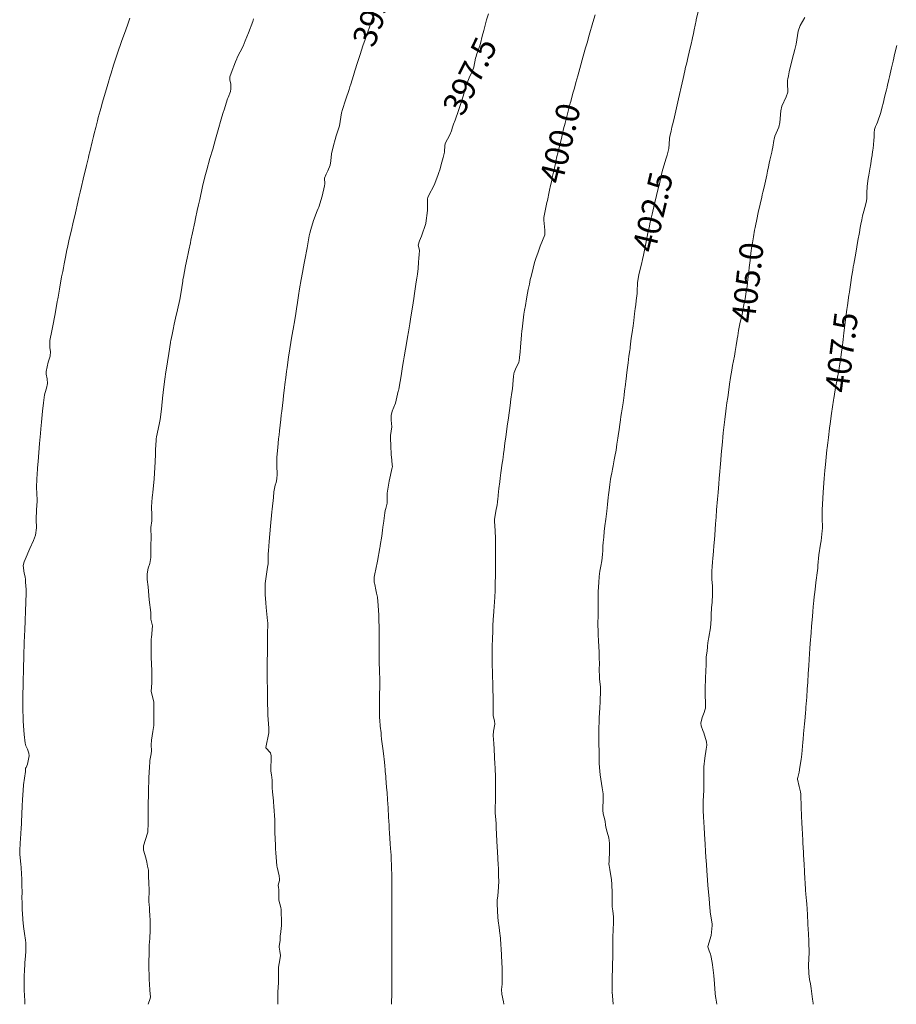
# Model space of a CAD drawing. Units: metres. Extents: x 802966 to 806631, y 8125921 to 8129490.
# Drawn here: x 805334 to 805408, y 8127050 to 8127133 of the extents above; entities that cross this region are included whole.
import ezdxf
from ezdxf.enums import TextEntityAlignment as Align

# ---------------------------------------------------------------- set-up
doc = ezdxf.new("R2010")
doc.units = ezdxf.units.M
doc.header["$LTSCALE"] = 25
doc.layers.add('Curva Indice', color=36, linetype='Continuous')
doc.styles.add('Style-ITALICS', font='ITALICS.shx')

msp = doc.modelspace()

# ---------------------------------------------------------------- linework, layer by layer
at = {"layer": 'Curva Indice', "color": 36, "linetype": 'Continuous', "lineweight": 13}
for points in [[(805383.9905, 8127050, 402.5), (805383.9868, 8127050.0349, 402.5), (805383.8803, 8127051.016, 402.5), (805383.88, 8127051.025, 402.5), (805383.8802, 8127051.0332, 402.5), (805383.8811, 8127051.0782, 402.5), (805383.8936, 8127051.7579, 402.5), (805383.8953, 8127051.8783, 402.5), (805383.9071, 8127052.4567, 402.5), (805383.9204, 8127052.8332, 402.5), (805383.9363, 8127053.255, 402.5), (805383.9557, 8127054.1389, 402.5), (805383.957, 8127054.1796, 402.5), (805383.9575, 8127054.2237, 402.5), (805383.9422, 8127055.5245, 402.5), (805383.9467, 8127055.7631, 402.5), (805383.9714, 8127056.2331, 402.5), (805384.0098, 8127057.0205, 402.5), (805383.9985, 8127057.3936, 402.5), (805383.9401, 8127057.9034, 402.5), (805383.8973, 8127058.2428, 402.5), (805383.8863, 8127058.5782, 402.5), (805383.8962, 8127058.8635, 402.5), (805383.8995, 8127059.4198, 402.5), (805383.8719, 8127060.1616, 402.5), (805383.8311, 8127060.5318, 402.5), (805383.6878, 8127061.4054, 402.5), (805383.6275, 8127061.7584, 402.5), (805383.6186, 8127061.893, 402.5), (805383.6287, 8127062.0982, 402.5), (805383.681, 8127063.0068, 402.5), (805383.6719, 8127063.6489, 402.5), (805383.602, 8127064.0973, 402.5), (805383.4715, 8127064.573, 402.5), (805383.3873, 8127064.8967, 402.5), (805383.3436, 8127065.1613, 402.5), (805383.2923, 8127065.5002, 402.5), (805383.1916, 8127065.9348, 402.5), (805383.1459, 8127066.1195, 402.5), (805383.1233, 8127066.2197, 402.5), (805383.111, 8127066.3399, 402.5), (805383.1209, 8127067.5564, 402.5), (805383.1254, 8127067.6875, 402.5), (805383.1227, 8127067.8196, 402.5), (805383.0542, 8127068.3339, 402.5), (805382.8647, 8127069.4346, 402.5), (805382.8389, 8127069.746, 402.5), (805382.7965, 8127070.3912, 402.5), (805382.7904, 8127070.4904, 402.5), (805382.7895, 8127070.5617, 402.5), (805382.7797, 8127071.244, 402.5), (805382.7698, 8127072.2297, 402.5), (805382.7697, 8127072.3262, 402.5), (805382.7706, 8127072.6323, 402.5), (805382.7791, 8127073.2958, 402.5), (805382.7944, 8127074.0399, 402.5), (805382.798, 8127074.1522, 402.5), (805382.8026, 8127074.2516, 402.5), (805382.8491, 8127075.0843, 402.5), (805382.8845, 8127075.6194, 402.5), (805382.9178, 8127076.5943, 402.5), (805382.9002, 8127076.8339, 402.5), (805382.8279, 8127077.557, 402.5), (805382.8187, 8127077.6401, 402.5), (805382.8129, 8127077.7096, 402.5), (805382.7998, 8127078.3389, 402.5), (805382.8202, 8127078.8592, 402.5), (805382.8236, 8127078.9025, 402.5), (805382.8163, 8127079.0177, 402.5), (805382.8065, 8127079.1239, 402.5), (805382.7874, 8127079.7554, 402.5), (805382.7623, 8127080.3378, 402.5), (805382.7388, 8127080.6997, 402.5), (805382.6992, 8127081.3428, 402.5), (805382.6901, 8127082.3708, 402.5), (805382.7009, 8127082.7673, 402.5), (805382.7038, 8127083.0169, 402.5), (805382.7026, 8127083.6001, 402.5), (805382.7065, 8127083.8852, 402.5), (805382.7182, 8127084.6618, 402.5), (805382.7219, 8127084.9537, 402.5), (805382.7529, 8127085.7007, 402.5), (805382.7974, 8127086.2094, 402.5), (805382.8552, 8127086.661, 402.5), (805382.9291, 8127087.081, 402.5), (805383.0122, 8127087.5559, 402.5), (805383.0875, 8127088.0779, 402.5), (805383.1165, 8127088.4093, 402.5), (805383.1119, 8127088.5854, 402.5), (805383.1115, 8127088.7828, 402.5), (805383.1431, 8127089.0835, 402.5), (805383.1855, 8127089.549, 402.5), (805383.2277, 8127090.018, 402.5), (805383.2798, 8127090.5089, 402.5), (805383.3474, 8127091.0661, 402.5), (805383.4316, 8127091.7494, 402.5), (805383.4976, 8127092.3042, 402.5), (805383.5642, 8127092.8964, 402.5), (805383.5898, 8127093.1279, 402.5), (805383.636, 8127093.5235, 402.5), (805383.6964, 8127093.9994, 402.5), (805383.7647, 8127094.4535, 402.5), (805383.8429, 8127094.8851, 402.5), (805383.8555, 8127094.9545, 402.5), (805383.9182, 8127095.297, 402.5), (805383.9744, 8127095.583, 402.5), (805384.0771, 8127096.0959, 402.5), (805384.1292, 8127096.3765, 402.5), (805384.2206, 8127096.9142, 402.5), (805384.2996, 8127097.4052, 402.5), (805384.3807, 8127097.9208, 402.5), (805384.4101, 8127098.1339, 402.5), (805384.4765, 8127098.6572, 402.5), (805384.5362, 8127099.0782, 402.5), (805384.5948, 8127099.4737, 402.5), (805384.637, 8127099.7484, 402.5), (805384.6899, 8127100.0581, 402.5), (805384.72, 8127100.2426, 402.5), (805384.7693, 8127100.5773, 402.5), (805384.8204, 8127100.9292, 402.5), (805384.8502, 8127101.1389, 402.5), (805384.8754, 8127101.3198, 402.5), (805384.9106, 8127101.5823, 402.5), (805384.951, 8127101.9029, 402.5), (805385.0204, 8127102.4755, 402.5), (805385.0557, 8127102.7551, 402.5), (805385.0786, 8127102.9467, 402.5), (805385.1405, 8127103.4763, 402.5), (805385.1962, 8127103.9201, 402.5), (805385.2458, 8127104.2972, 402.5), (805385.3196, 8127104.8568, 402.5), (805385.3833, 8127105.3444, 402.5), (805385.4056, 8127105.5129, 402.5), (805385.4221, 8127105.6418, 402.5), (805385.5163, 8127106.3823, 402.5), (805385.5829, 8127106.8833, 402.5), (805385.662, 8127107.4503, 402.5), (805385.7235, 8127107.9009, 402.5), (805385.7954, 8127108.4496, 402.5), (805385.8509, 8127108.8961, 402.5), (805385.8911, 8127109.2205, 402.5), (805385.9387, 8127109.5946, 402.5), (805386.0135, 8127110.1814, 402.5), (805386.0192, 8127110.2836, 402.5), (805386.0186, 8127110.3561, 402.5), (805386.0505, 8127111.0722, 402.5), (805386.1581, 8127111.7776, 402.5), (805386.3814, 8127112.6659, 402.5), (805386.4685, 8127113.0416, 402.5), (805386.5431, 8127113.4183, 402.5), (805386.6001, 8127113.7036, 402.5), (805386.7627, 8127114.5354, 402.5), (805386.9249, 8127115.3207, 402.5), (805387.0157, 8127115.7375, 402.5), (805387.1228, 8127116.2126, 402.5), (805387.2263, 8127116.6596, 402.5), (805387.2781, 8127116.8814, 402.5), (805387.4872, 8127117.7634, 402.5), (805387.655, 8127118.467, 402.5), (805387.8277, 8127119.1831, 402.5), (805387.8618, 8127119.3252, 402.5), (805387.9246, 8127119.5858, 402.5), (805388.0486, 8127120.1287, 402.5), (805388.1352, 8127120.4942, 402.5), (805388.4477, 8127121.5586, 402.5), (805388.5523, 8127121.8938, 402.5), (805388.6846, 8127122.4437, 402.5), (805388.7281, 8127122.8292, 402.5), (805388.747, 8127123.2839, 402.5), (805388.7748, 8127123.4934, 402.5), (805388.877, 8127123.9214, 402.5), (805388.9524, 8127124.2446, 402.5), (805389.0476, 8127124.6494, 402.5), (805389.1591, 8127125.1278, 402.5), (805389.3883, 8127126.1546, 402.5), (805389.5036, 8127126.6639, 402.5), (805389.8115, 8127128.0117, 402.5), (805389.8924, 8127128.3671, 402.5), (805390.0461, 8127129.0376, 402.5), (805390.1175, 8127129.3441, 402.5), (805390.1763, 8127129.5884, 402.5), (805390.3356, 8127130.2492, 402.5), (805390.5092, 8127130.9835, 402.5), (805390.5745, 8127131.2697, 402.5), (805390.6679, 8127131.6889, 402.5), (805390.6952, 8127131.8066, 402.5), (805390.7792, 8127132.1843, 402.5), (805390.8414, 8127132.4994, 402.5), (805390.9943, 8127133.288, 402.5), (805391.0026, 8127133.3199, 402.5), (805391.0076, 8127133.3385, 402.5), (805391.2983, 8127134.4888, 402.5)], [(805334.173, 8127050, 390), (805334.1511, 8127050.1988, 390), (805334.1198, 8127050.8184, 390), (805334.1095, 8127051.1163, 390), (805334.1075, 8127051.3199, 390), (805334.1092, 8127052.0526, 390), (805334.1091, 8127052.4522, 390), (805334.1195, 8127052.8268, 390), (805334.1642, 8127053.4134, 390), (805334.1725, 8127053.4988, 390), (805334.1724, 8127053.504, 390), (805334.2066, 8127054.0947, 390), (805334.2308, 8127054.4745, 390), (805334.2345, 8127055.2181, 390), (805334.2126, 8127055.4273, 390), (805334.1212, 8127055.9849, 390), (805334.0472, 8127056.5881, 390), (805333.9984, 8127057.1696, 390), (805333.9547, 8127057.7139, 390), (805333.9383, 8127057.9763, 390), (805333.9265, 8127058.3722, 390), (805333.9225, 8127058.632, 390), (805333.9198, 8127059.0221, 390), (805333.9206, 8127059.4912, 390), (805333.9212, 8127059.6735, 390), (805333.9185, 8127059.8991, 390), (805333.8997, 8127060.6155, 390), (805333.8848, 8127061.0147, 390), (805333.8561, 8127061.5858, 390), (805333.8316, 8127061.8606, 390), (805333.7302, 8127062.694, 390), (805333.7243, 8127063.016, 390), (805333.77, 8127063.6499, 390), (805333.82, 8127064.4302, 390), (805333.8329, 8127064.6182, 390), (805333.8418, 8127064.7539, 390), (805333.8808, 8127065.4391, 390), (805333.9446, 8127066.765, 390), (805333.9704, 8127067.3464, 390), (805334.0058, 8127068.0953, 390), (805334.0539, 8127068.585, 390), (805334.2036, 8127069.6976, 390), (805334.2304, 8127069.9779, 390), (805334.2624, 8127070.0512, 390), (805334.3925, 8127070.3369, 390), (805334.5157, 8127071.0245, 390), (805334.4986, 8127071.2481, 390), (805334.3746, 8127071.6078, 390), (805334.2443, 8127071.8943, 390), (805334.1986, 8127072.0989, 390), (805334.1086, 8127072.8305, 390), (805334.07, 8127073.2112, 390), (805334.0275, 8127073.9639, 390), (805334.0057, 8127074.461, 390), (805333.9971, 8127074.7427, 390), (805333.989, 8127075.4424, 390), (805333.9958, 8127076.1453, 390), (805334.0206, 8127077.0717, 390), (805334.0283, 8127077.4099, 390), (805334.042, 8127078.2697, 390), (805334.0438, 8127078.3536, 390), (805334.0509, 8127078.6106, 390), (805334.0738, 8127079.3072, 390), (805334.079, 8127079.4709, 390), (805334.1163, 8127080.664, 390), (805334.1322, 8127081.1723, 390), (805334.1507, 8127081.7261, 390), (805334.1773, 8127082.4219, 390), (805334.2156, 8127083.3249, 390), (805334.2368, 8127083.9741, 390), (805334.2752, 8127084.8718, 390), (805334.2695, 8127085.106, 390), (805334.2081, 8127085.7249, 390), (805334.2072, 8127085.956, 390), (805334.1998, 8127086.1781, 390), (805334.1023, 8127086.4886, 390), (805334.0149, 8127087.1564, 390), (805334.0995, 8127087.4692, 390), (805334.1806, 8127087.6529, 390), (805334.5975, 8127088.5881, 390), (805334.8914, 8127089.261, 390), (805335.0673, 8127089.7271, 390), (805335.1547, 8127090.3384, 390), (805335.1281, 8127091.0387, 390), (805335.1473, 8127091.8593, 390), (805335.1821, 8127092.2131, 390), (805335.1949, 8127092.5862, 390), (805335.1654, 8127093.3184, 390), (805335.1563, 8127093.6756, 390), (805335.1801, 8127094.569, 390), (805335.1922, 8127094.7916, 390), (805335.2359, 8127095.4233, 390), (805335.2796, 8127095.9553, 390), (805335.3449, 8127096.7169, 390), (805335.4082, 8127097.4691, 390), (805335.4805, 8127098.3118, 390), (805335.5162, 8127098.7183, 390), (805335.568, 8127099.294, 390), (805335.6614, 8127100.2215, 390), (805335.7442, 8127100.9173, 390), (805335.8333, 8127101.6012, 390), (805335.8772, 8127101.8047, 390), (805335.9942, 8127102.167, 390), (805336.0709, 8127102.5436, 390), (805336.0487, 8127102.9491, 390), (805335.9707, 8127103.3539, 390), (805335.9687, 8127103.5747, 390), (805336.1412, 8127104.3474, 390), (805336.2946, 8127104.8695, 390), (805336.3212, 8127105.2615, 390), (805336.2715, 8127105.5673, 390), (805336.2792, 8127106.1851, 390), (805336.4496, 8127107.0167, 390), (805336.5098, 8127107.2869, 390), (805336.7161, 8127108.4431, 390), (805336.9021, 8127109.4842, 390), (805336.9426, 8127109.7084, 390), (805336.9706, 8127109.8644, 390), (805337.0922, 8127110.5428, 390), (805337.2788, 8127111.577, 390), (805337.3661, 8127112.0455, 390), (805337.4226, 8127112.3381, 390), (805337.4907, 8127112.6827, 390), (805337.6056, 8127113.2512, 390), (805337.7306, 8127113.8606, 390), (805337.7762, 8127114.0785, 390), (805337.8977, 8127114.6396, 390), (805338.1306, 8127115.6717, 390), (805338.222, 8127116.0645, 390), (805338.443, 8127117.0098, 390), (805338.5024, 8127117.2698, 390), (805338.5878, 8127117.6426, 390), (805338.737, 8127118.2914, 390), (805338.8466, 8127118.7601, 390), (805338.9547, 8127119.2205, 390), (805339.1041, 8127119.8565, 390), (805339.3742, 8127120.9987, 390), (805339.5427, 8127121.6954, 390), (805339.5867, 8127121.8731, 390), (805339.6616, 8127122.176, 390), (805339.8646, 8127123.0168, 390), (805339.9726, 8127123.4529, 390), (805340.0399, 8127123.7206, 390), (805340.1678, 8127124.2353, 390), (805340.3125, 8127124.8035, 390), (805340.3834, 8127125.0689, 390), (805340.5378, 8127125.634, 390), (805340.645, 8127126.0284, 390), (805340.7141, 8127126.2732, 390), (805340.9888, 8127127.2206, 390), (805341.2646, 8127128.1721, 390), (805341.3349, 8127128.4139, 390), (805341.46, 8127128.8334, 390), (805341.6647, 8127129.4945, 390), (805341.8035, 8127129.9196, 390), (805342.0097, 8127130.5178, 390), (805342.3573, 8127131.5077, 390), (805342.7007, 8127132.4949, 390), (805342.8704, 8127132.9719, 390), (805343.064, 8127133.4768, 390)], [(805344.6161, 8127050, 392.5), (805344.7706, 8127050.479, 392.5), (805344.7872, 8127050.6333, 392.5), (805344.7508, 8127051.162, 392.5), (805344.7179, 8127051.7354, 392.5), (805344.7003, 8127052.0859, 392.5), (805344.6818, 8127052.491, 392.5), (805344.6646, 8127052.9948, 392.5), (805344.6613, 8127053.354, 392.5), (805344.6646, 8127053.5985, 392.5), (805344.6779, 8127054.2936, 392.5), (805344.6834, 8127054.4979, 392.5), (805344.6897, 8127054.6665, 392.5), (805344.6938, 8127054.8125, 392.5), (805344.7017, 8127055.0956, 392.5), (805344.7078, 8127055.2061, 392.5), (805344.7398, 8127055.6561, 392.5), (805344.776, 8127056.2058, 392.5), (805344.7793, 8127056.3116, 392.5), (805344.7754, 8127056.6344, 392.5), (805344.7672, 8127056.8897, 392.5), (805344.7603, 8127057.0811, 392.5), (805344.7412, 8127057.5371, 392.5), (805344.726, 8127057.9271, 392.5), (805344.7053, 8127058.2153, 392.5), (805344.6817, 8127058.4015, 392.5), (805344.6586, 8127058.7327, 392.5), (805344.6752, 8127059.7042, 392.5), (805344.6763, 8127059.9214, 392.5), (805344.6734, 8127060.0273, 392.5), (805344.6637, 8127060.2849, 392.5), (805344.6414, 8127060.8202, 392.5), (805344.6454, 8127061.1, 392.5), (805344.641, 8127061.3422, 392.5), (805344.609, 8127061.4619, 392.5), (805344.5445, 8127061.693, 392.5), (805344.4864, 8127062.0219, 392.5), (805344.4029, 8127062.3963, 392.5), (805344.2071, 8127063.062, 392.5), (805344.1955, 8127063.4057, 392.5), (805344.5531, 8127064.4802, 392.5), (805344.5843, 8127064.5701, 392.5), (805344.5855, 8127064.5769, 392.5), (805344.5869, 8127064.6299, 392.5), (805344.5898, 8127065.3201, 392.5), (805344.5918, 8127065.5683, 392.5), (805344.5974, 8127066.0014, 392.5), (805344.6071, 8127066.7003, 392.5), (805344.6139, 8127067.108, 392.5), (805344.6221, 8127067.5939, 392.5), (805344.641, 8127068.4739, 392.5), (805344.647, 8127068.7037, 392.5), (805344.6599, 8127069.062, 392.5), (805344.6887, 8127069.762, 392.5), (805344.7025, 8127069.9703, 392.5), (805344.7574, 8127070.6512, 392.5), (805344.778, 8127070.7845, 392.5), (805344.8641, 8127071.2095, 392.5), (805344.8806, 8127071.4642, 392.5), (805344.8552, 8127071.9781, 392.5), (805344.8735, 8127072.3723, 392.5), (805345.0044, 8127073.0872, 392.5), (805345.0941, 8127073.6096, 392.5), (805345.0938, 8127073.8748, 392.5), (805345.0703, 8127074.6398, 392.5), (805345.0941, 8127075.097, 392.5), (805345.0733, 8127075.5903, 392.5), (805344.9293, 8127076.1729, 392.5), (805344.8553, 8127076.4846, 392.5), (805344.8729, 8127076.838, 392.5), (805344.9177, 8127077.2013, 392.5), (805344.9191, 8127077.8784, 392.5), (805344.9115, 8127078.2186, 392.5), (805344.8809, 8127078.8259, 392.5), (805344.8516, 8127079.365, 392.5), (805344.8483, 8127080.7866, 392.5), (805344.8507, 8127080.8799, 392.5), (805344.8595, 8127080.9448, 392.5), (805344.8817, 8127081.0562, 392.5), (805344.9595, 8127082.0351, 392.5), (805344.8982, 8127082.3653, 392.5), (805344.8414, 8127082.6093, 392.5), (805344.8218, 8127083.0635, 392.5), (805344.8238, 8127083.1159, 392.5), (805344.8202, 8127083.1803, 392.5), (805344.692, 8127084.2289, 392.5), (805344.6338, 8127084.974, 392.5), (805344.5925, 8127085.3453, 392.5), (805344.5063, 8127085.9752, 392.5), (805344.5107, 8127086.4365, 392.5), (805344.6175, 8127086.9253, 392.5), (805344.7407, 8127087.3206, 392.5), (805344.8229, 8127087.8108, 392.5), (805344.8406, 8127088.1489, 392.5), (805344.8425, 8127088.274, 392.5), (805344.8368, 8127088.8126, 392.5), (805344.8474, 8127089.5571, 392.5), (805344.845, 8127089.7856, 392.5), (805344.8313, 8127090.0614, 392.5), (805344.8421, 8127090.3653, 392.5), (805344.903, 8127090.9381, 392.5), (805344.9151, 8127091.4214, 392.5), (805344.8912, 8127092.1049, 392.5), (805344.9455, 8127092.8905, 392.5), (805344.9766, 8127093.101, 392.5), (805345.0042, 8127093.3408, 392.5), (805345.1021, 8127094.4793, 392.5), (805345.139, 8127094.9574, 392.5), (805345.193, 8127095.9249, 392.5), (805345.2147, 8127096.5655, 392.5), (805345.2283, 8127096.9329, 392.5), (805345.2713, 8127097.756, 392.5), (805345.2778, 8127097.8636, 392.5), (805345.3033, 8127098.0443, 392.5), (805345.5367, 8127099.0939, 392.5), (805345.6255, 8127099.519, 392.5), (805345.7411, 8127100.3857, 392.5), (805345.8561, 8127101.582, 392.5), (805345.8694, 8127101.73, 392.5), (805345.8788, 8127101.8302, 392.5), (805346.0108, 8127102.917, 392.5), (805346.1025, 8127103.5387, 392.5), (805346.1811, 8127104.0244, 392.5), (805346.242, 8127104.3972, 392.5), (805346.3524, 8127105.0942, 392.5), (805346.4837, 8127106.0123, 392.5), (805346.4953, 8127106.0882, 392.5), (805346.5154, 8127106.1872, 392.5), (805346.6258, 8127106.705, 392.5), (805346.7105, 8127107.1349, 392.5), (805346.8038, 8127107.5862, 392.5), (805346.9162, 8127108.084, 392.5), (805347.0788, 8127108.7916, 392.5), (805347.2789, 8127109.6653, 392.5), (805347.3663, 8127110.1318, 392.5), (805347.5254, 8127111.2221, 392.5), (805347.5456, 8127111.3478, 392.5), (805347.5844, 8127111.5539, 392.5), (805347.7722, 8127112.5251, 392.5), (805347.8985, 8127113.1526, 392.5), (805347.9858, 8127113.5666, 392.5), (805348.0442, 8127113.8377, 392.5), (805348.1792, 8127114.4654, 392.5), (805348.2274, 8127114.6884, 392.5), (805348.3605, 8127115.3026, 392.5), (805348.5556, 8127116.2081, 392.5), (805348.6255, 8127116.5361, 392.5), (805348.7662, 8127117.203, 392.5), (805348.8693, 8127117.6931, 392.5), (805348.9658, 8127118.1368, 392.5), (805349.2174, 8127119.2381, 392.5), (805349.3306, 8127119.7006, 392.5), (805349.4687, 8127120.2406, 392.5), (805349.5724, 8127120.6324, 392.5), (805349.8385, 8127121.5902, 392.5), (805350.0661, 8127122.3995, 392.5), (805350.1824, 8127122.8143, 392.5), (805350.2994, 8127123.2292, 392.5), (805350.5252, 8127124.0194, 392.5), (805350.7908, 8127124.9239, 392.5), (805350.9376, 8127125.4009, 392.5), (805351.0602, 8127125.798, 392.5), (805351.2916, 8127126.5701, 392.5), (805351.3212, 8127126.6463, 392.5), (805351.3727, 8127126.7601, 392.5), (805351.5709, 8127127.2826, 392.5), (805351.6107, 8127127.5091, 392.5), (805351.5954, 8127127.8837, 392.5), (805351.5255, 8127128.258, 392.5), (805351.5174, 8127128.5027, 392.5), (805351.6189, 8127128.8374, 392.5), (805352.0012, 8127129.7733, 392.5), (805352.1015, 8127130.0491, 392.5), (805352.1494, 8127130.1626, 392.5), (805352.6355, 8127131.114, 392.5), (805352.829, 8127131.5502, 392.5), (805353.1013, 8127132.2496, 392.5), (805353.4565, 8127133.1977, 392.5), (805353.5227, 8127133.4122, 392.5)], [(805355.5711, 8127050, 395), (805355.5834, 8127050.5077, 395), (805355.5929, 8127051.0454, 395), (805355.6284, 8127051.8082, 395), (805355.6329, 8127051.8768, 395), (805355.6328, 8127051.9251, 395), (805355.6448, 8127053.1556, 395), (805355.7597, 8127053.7595, 395), (805355.8208, 8127054.1447, 395), (805355.762, 8127054.4846, 395), (805355.6999, 8127054.8488, 395), (805355.7085, 8127054.9097, 395), (805355.7773, 8127055.3997, 395), (805355.7889, 8127055.812, 395), (805355.7968, 8127055.9147, 395), (805355.895, 8127056.675, 395), (805355.9074, 8127056.9594, 395), (805355.8705, 8127057.9233, 395), (805355.8632, 8127058.0259, 395), (805355.8277, 8127058.2067, 395), (805355.675, 8127058.8213, 395), (805355.6586, 8127059.1551, 395), (805355.6665, 8127059.7198, 395), (805355.6308, 8127059.8886, 395), (805355.62, 8127060.0949, 395), (805355.7201, 8127060.4811, 395), (805355.7317, 8127060.6007, 395), (805355.6895, 8127060.8754, 395), (805355.5255, 8127061.5989, 395), (805355.5044, 8127061.722, 395), (805355.4061, 8127062.8329, 395), (805355.3841, 8127063.1661, 395), (805355.3788, 8127063.2916, 395), (805355.3484, 8127064.1831, 395), (805355.3437, 8127064.3685, 395), (805355.3364, 8127064.7631, 395), (805355.3288, 8127065.1731, 395), (805355.3168, 8127065.6383, 395), (805355.3027, 8127065.9489, 395), (805355.274, 8127066.4123, 395), (805355.252, 8127066.7037, 395), (805355.213, 8127067.1686, 395), (805355.1833, 8127067.5476, 395), (805355.1702, 8127067.6668, 395), (805355.1289, 8127068.0358, 395), (805355.1111, 8127068.2807, 395), (805355.105, 8127068.5722, 395), (805355.109, 8127068.9503, 395), (805355.0768, 8127069.2315, 395), (805355.0428, 8127069.3923, 395), (805354.9991, 8127069.7531, 395), (805354.9921, 8127069.8632, 395), (805354.9869, 8127070.1837, 395), (805355.0104, 8127070.5706, 395), (805355.0206, 8127071.0414, 395), (805354.953, 8127071.2769, 395), (805354.5686, 8127071.7102, 395), (805354.5607, 8127071.7245, 395), (805354.5587, 8127071.7395, 395), (805354.8079, 8127072.9743, 395), (805354.8263, 8127073.3631, 395), (805354.7987, 8127073.7514, 395), (805354.7454, 8127074.4913, 395), (805354.7291, 8127074.8658, 395), (805354.7201, 8127075.4749, 395), (805354.7147, 8127075.9959, 395), (805354.7063, 8127076.4973, 395), (805354.7023, 8127076.6947, 395), (805354.6932, 8127077.4512, 395), (805354.6862, 8127078.586, 395), (805354.6852, 8127078.7966, 395), (805354.6863, 8127079.0079, 395), (805354.6977, 8127079.78, 395), (805354.7032, 8127080.2142, 395), (805354.7069, 8127080.9651, 395), (805354.7091, 8127081.0601, 395), (805354.711, 8127081.1176, 395), (805354.7177, 8127081.4186, 395), (805354.7312, 8127082.1395, 395), (805354.7301, 8127082.2107, 395), (805354.7242, 8127082.3073, 395), (805354.7112, 8127082.4692, 395), (805354.6089, 8127083.5888, 395), (805354.5572, 8127083.995, 395), (805354.5071, 8127084.6786, 395), (805354.5006, 8127085.1209, 395), (805354.5116, 8127085.6219, 395), (805354.6231, 8127086.4133, 395), (805354.6462, 8127086.6063, 395), (805354.7175, 8127086.9976, 395), (805354.7716, 8127087.2754, 395), (805354.7751, 8127087.9667, 395), (805354.7757, 8127088.131, 395), (805354.7949, 8127088.3922, 395), (805354.8549, 8127089.1927, 395), (805354.9655, 8127090.483, 395), (805355.0763, 8127091.678, 395), (805355.1014, 8127091.9293, 395), (805355.2028, 8127092.9052, 395), (805355.2561, 8127093.3906, 395), (805355.3616, 8127093.9441, 395), (805355.4389, 8127094.1837, 395), (805355.5114, 8127094.4858, 395), (805355.5211, 8127094.8783, 395), (805355.49, 8127095.5774, 395), (805355.4856, 8127095.8917, 395), (805355.5079, 8127096.3286, 395), (805355.5792, 8127097.1495, 395), (805355.6533, 8127097.8777, 395), (805355.6906, 8127098.2151, 395), (805355.7279, 8127098.5557, 395), (805355.7802, 8127099.0415, 395), (805355.8326, 8127099.5148, 395), (805355.8718, 8127099.8611, 395), (805355.9106, 8127100.2051, 395), (805355.9658, 8127100.6821, 395), (805356.0241, 8127101.1748, 395), (805356.0689, 8127101.551, 395), (805356.1179, 8127101.9685, 395), (805356.2024, 8127102.6826, 395), (805356.2278, 8127102.8764, 395), (805356.2559, 8127103.0729, 395), (805356.3259, 8127103.5618, 395), (805356.3512, 8127103.7429, 395), (805356.3731, 8127103.9036, 395), (805356.4985, 8127104.7826, 395), (805356.6065, 8127105.4821, 395), (805356.7826, 8127106.5492, 395), (805356.8844, 8127107.1538, 395), (805357.0165, 8127107.9483, 395), (805357.1071, 8127108.4925, 395), (805357.1675, 8127108.8656, 395), (805357.2487, 8127109.4035, 395), (805357.2813, 8127109.6199, 395), (805357.3429, 8127110.0147, 395), (805357.4288, 8127110.5599, 395), (805357.5592, 8127111.3631, 395), (805357.6639, 8127111.9546, 395), (805357.7655, 8127112.4402, 395), (805357.8264, 8127112.7355, 395), (805357.8786, 8127113.029, 395), (805358.0567, 8127114.0527, 395), (805358.2465, 8127115.0552, 395), (805358.296, 8127115.2871, 395), (805358.3697, 8127115.5977, 395), (805358.5902, 8127116.3466, 395), (805358.9146, 8127117.174, 395), (805359.0017, 8127117.3674, 395), (805359.049, 8127117.49, 395), (805359.3308, 8127118.4022, 395), (805359.5425, 8127119.293, 395), (805359.5525, 8127119.4526, 395), (805359.5481, 8127119.9372, 395), (805359.6728, 8127120.2853, 395), (805359.8265, 8127120.564, 395), (805360.0227, 8127121.0262, 395), (805360.0665, 8127121.4052, 395), (805360.1224, 8127121.9912, 395), (805360.2906, 8127122.6938, 395), (805360.4256, 8127123.2186, 395), (805360.5207, 8127123.5255, 395), (805360.7926, 8127124.3567, 395), (805360.9877, 8127125.4758, 395), (805360.998, 8127125.5607, 395), (805361.024, 8127125.6672, 395), (805361.3456, 8127126.6144, 395), (805361.6137, 8127127.4461, 395), (805361.6828, 8127127.6696, 395), (805361.7533, 8127127.9001, 395), (805361.98, 8127128.6284, 395), (805362.1015, 8127129.0134, 395), (805362.3304, 8127129.7272, 395), (805362.5477, 8127130.3985, 395), (805362.794, 8127131.1464, 395), (805362.9742, 8127131.6839, 395), (805363.1954, 8127132.3369, 395), (805363.3326, 8127132.7338, 395), (805363.5427, 8127133.3318, 395), (805363.7013, 8127133.7762, 395)], [(805365.2, 8127050, 397.5), (805365.2374, 8127050.9949, 397.5), (805365.2451, 8127051.8655, 397.5), (805365.2388, 8127052.2819, 397.5), (805365.2373, 8127052.4412, 397.5), (805365.2316, 8127053.1042, 397.5), (805365.2311, 8127054.0237, 397.5), (805365.233, 8127054.978, 397.5), (805365.2336, 8127055.3881, 397.5), (805365.2337, 8127055.695, 397.5), (805365.2337, 8127056.2719, 397.5), (805365.2341, 8127056.822, 397.5), (805365.2356, 8127057.1623, 397.5), (805365.2373, 8127057.538, 397.5), (805365.237, 8127057.9768, 397.5), (805365.2347, 8127058.9863, 397.5), (805365.233, 8127059.4441, 397.5), (805365.2327, 8127059.831, 397.5), (805365.2326, 8127060.6414, 397.5), (805365.2281, 8127061.0332, 397.5), (805365.2171, 8127061.4328, 397.5), (805365.1693, 8127062.6156, 397.5), (805365.1313, 8127063.2004, 397.5), (805365.1034, 8127063.5813, 397.5), (805365.0702, 8127064.0749, 397.5), (805365.0418, 8127064.4771, 397.5), (805365.0154, 8127064.8748, 397.5), (805364.9986, 8127065.1681, 397.5), (805364.9617, 8127065.8549, 397.5), (805364.9178, 8127066.6295, 397.5), (805364.8758, 8127067.2981, 397.5), (805364.8293, 8127067.9435, 397.5), (805364.7968, 8127068.3542, 397.5), (805364.7317, 8127069.1617, 397.5), (805364.7193, 8127069.3096, 397.5), (805364.6848, 8127069.7029, 397.5), (805364.6741, 8127069.8407, 397.5), (805364.6514, 8127070.1829, 397.5), (805364.6235, 8127070.4863, 397.5), (805364.5342, 8127071.2423, 397.5), (805364.4823, 8127071.6472, 397.5), (805364.3666, 8127072.44, 397.5), (805364.3573, 8127072.5117, 397.5), (805364.3414, 8127072.7174, 397.5), (805364.3342, 8127072.8739, 397.5), (805364.3234, 8127072.9896, 397.5), (805364.26, 8127073.5365, 397.5), (805364.215, 8127074.0428, 397.5), (805364.1993, 8127074.2385, 397.5), (805364.1908, 8127074.4121, 397.5), (805364.1949, 8127074.748, 397.5), (805364.2019, 8127075.0616, 397.5), (805364.191, 8127075.856, 397.5), (805364.1893, 8127076.0398, 397.5), (805364.191, 8127076.1732, 397.5), (805364.198, 8127076.383, 397.5), (805364.2107, 8127076.7149, 397.5), (805364.2209, 8127077.091, 397.5), (805364.2207, 8127077.2677, 397.5), (805364.2135, 8127077.5433, 397.5), (805364.1972, 8127078.1133, 397.5), (805364.1876, 8127078.4338, 397.5), (805364.1755, 8127078.8004, 397.5), (805364.168, 8127079.0746, 397.5), (805364.1654, 8127079.2386, 397.5), (805364.1619, 8127079.8364, 397.5), (805364.164, 8127080.1986, 397.5), (805364.1656, 8127080.3894, 397.5), (805364.166, 8127081.1869, 397.5), (805364.1633, 8127081.5642, 397.5), (805364.1601, 8127081.7665, 397.5), (805364.1569, 8127081.9555, 397.5), (805364.1438, 8127082.5012, 397.5), (805364.1267, 8127082.9624, 397.5), (805364.1056, 8127083.3253, 397.5), (805364.0711, 8127083.7682, 397.5), (805364.0148, 8127084.46, 397.5), (805363.9524, 8127084.7954, 397.5), (805363.8771, 8127085.0842, 397.5), (805363.7874, 8127085.5337, 397.5), (805363.7573, 8127085.6415, 397.5), (805363.7348, 8127085.7476, 397.5), (805363.74, 8127086.1695, 397.5), (805363.8006, 8127086.4415, 397.5), (805363.8916, 8127086.8249, 397.5), (805364.0218, 8127087.5277, 397.5), (805364.2317, 8127088.6426, 397.5), (805364.2517, 8127088.7589, 397.5), (805364.2626, 8127088.8268, 397.5), (805364.3849, 8127089.6438, 397.5), (805364.453, 8127090.1484, 397.5), (805364.5094, 8127090.5889, 397.5), (805364.5288, 8127090.7117, 397.5), (805364.6369, 8127091.5949, 397.5), (805364.673, 8127091.8114, 397.5), (805364.7331, 8127091.9747, 397.5), (805364.8399, 8127092.4281, 397.5), (805364.8443, 8127092.5472, 397.5), (805364.8423, 8127093.1091, 397.5), (805364.8521, 8127093.2675, 397.5), (805365.0052, 8127094.2886, 397.5), (805365.2792, 8127095.4394, 397.5), (805365.2876, 8127095.5017, 397.5), (805365.2725, 8127095.703, 397.5), (805365.1987, 8127096.3543, 397.5), (805365.1914, 8127096.4925, 397.5), (805365.161, 8127097.3474, 397.5), (805365.1148, 8127097.8746, 397.5), (805365.1218, 8127098.1512, 397.5), (805365.1811, 8127098.5107, 397.5), (805365.2266, 8127098.8962, 397.5), (805365.1941, 8127099.4551, 397.5), (805365.1758, 8127099.8443, 397.5), (805365.2773, 8127100.2117, 397.5), (805365.5365, 8127100.8954, 397.5), (805365.7851, 8127101.8983, 397.5), (805365.8008, 8127101.9739, 397.5), (805365.8192, 8127102.0702, 397.5), (805365.9336, 8127102.7138, 397.5), (805366.0183, 8127103.2093, 397.5), (805366.1467, 8127103.9846, 397.5), (805366.2276, 8127104.4875, 397.5), (805366.2808, 8127104.8114, 397.5), (805366.3892, 8127105.4509, 397.5), (805366.4723, 8127105.9312, 397.5), (805366.567, 8127106.4747, 397.5), (805366.6464, 8127106.9387, 397.5), (805366.7579, 8127107.6097, 397.5), (805366.8562, 8127108.2106, 397.5), (805366.9055, 8127108.5172, 397.5), (805367.0399, 8127109.3706, 397.5), (805367.0972, 8127109.7397, 397.5), (805367.161, 8127110.1624, 397.5), (805367.3064, 8127111.1604, 397.5), (805367.3518, 8127111.4727, 397.5), (805367.4015, 8127111.8104, 397.5), (805367.4562, 8127112.3001, 397.5), (805367.4934, 8127112.8393, 397.5), (805367.5157, 8127113.1641, 397.5), (805367.5597, 8127113.4722, 397.5), (805367.5904, 8127113.8041, 397.5), (805367.5197, 8127114.0652, 397.5), (805367.4749, 8127114.2597, 397.5), (805367.5786, 8127114.6243, 397.5), (805367.7443, 8127115.0304, 397.5), (805368.1093, 8127116.0981, 397.5), (805368.1139, 8127116.1207, 397.5), (805368.1163, 8127116.1403, 397.5), (805368.2555, 8127117.1949, 397.5), (805368.2704, 8127118.1955, 397.5), (805368.2911, 8127118.3092, 397.5), (805368.3445, 8127118.4356, 397.5), (805368.81, 8127119.3488, 397.5), (805369.1408, 8127120.1684, 397.5), (805369.2254, 8127120.4138, 397.5), (805369.2929, 8127120.6327, 397.5), (805369.4809, 8127121.3041, 397.5), (805369.597, 8127121.6853, 397.5), (805369.7042, 8127122.1524, 397.5), (805369.737, 8127122.7296, 397.5), (805369.7781, 8127122.9174, 397.5), (805369.9429, 8127123.253, 397.5), (805370.149, 8127123.6181, 397.5), (805370.2794, 8127123.9305, 397.5), (805370.384, 8127124.2442, 397.5), (805370.4716, 8127124.4968, 397.5), (805370.5924, 8127124.8442, 397.5), (805370.8815, 8127125.6728, 397.5), (805371.0222, 8127126.0898, 397.5), (805371.2738, 8127126.8735, 397.5), (805371.4791, 8127127.56, 397.5), (805371.567, 8127127.8738, 397.5), (805371.7756, 8127128.4435, 397.5), (805372.056, 8127129.014, 397.5), (805372.1711, 8127129.3314, 397.5), (805372.3297, 8127130.0916, 397.5), (805372.3679, 8127130.2435, 397.5), (805372.42, 8127130.3908, 397.5), (805372.7208, 8127131.2214, 397.5), (805372.9279, 8127132.0666, 397.5), (805372.9642, 8127132.2387, 397.5), (805373.017, 8127132.4428, 397.5), (805373.2663, 8127133.3277, 397.5), (805373.4297, 8127133.8516, 397.5)], [(805374.7333, 8127050, 400), (805374.7307, 8127050.0507, 400), (805374.6953, 8127050.2096, 400), (805374.5468, 8127050.865, 400), (805374.5357, 8127051.2478, 400), (805374.5665, 8127051.7114, 400), (805374.5866, 8127052.0754, 400), (805374.5881, 8127052.3789, 400), (805374.5672, 8127053.0881, 400), (805374.5526, 8127053.4977, 400), (805374.5243, 8127054.1618, 400), (805374.4967, 8127054.7045, 400), (805374.475, 8127055.0441, 400), (805374.4357, 8127055.5636, 400), (805374.4056, 8127055.8315, 400), (805374.3822, 8127056.0043, 400), (805374.3219, 8127056.4891, 400), (805374.2445, 8127057.0721, 400), (805374.2063, 8127057.3795, 400), (805374.1492, 8127058.4793, 400), (805374.1696, 8127058.8077, 400), (805374.2124, 8127059.1954, 400), (805374.2689, 8127059.9123, 400), (805374.284, 8127060.4548, 400), (805374.2793, 8127060.8168, 400), (805374.2569, 8127061.4261, 400), (805374.2318, 8127061.9136, 400), (805374.2142, 8127062.2303, 400), (805374.2037, 8127062.4139, 400), (805374.178, 8127062.8901, 400), (805374.1242, 8127063.7974, 400), (805374.0989, 8127064.4006, 400), (805374.0767, 8127064.9318, 400), (805374.0591, 8127065.2759, 400), (805374.0367, 8127065.6317, 400), (805373.9951, 8127066.1747, 400), (805373.9884, 8127066.7215, 400), (805374.0026, 8127067.1817, 400), (805374.0131, 8127067.8464, 400), (805374.0157, 8127068.068, 400), (805374.0152, 8127068.4538, 400), (805374.0114, 8127068.852, 400), (805374.0039, 8127069.3688, 400), (805373.9889, 8127069.85, 400), (805373.9788, 8127070.0624, 400), (805373.9654, 8127070.3094, 400), (805373.9047, 8127071.612, 400), (805373.8794, 8127072.0765, 400), (805373.8305, 8127072.7688, 400), (805373.838, 8127073.1184, 400), (805373.9453, 8127073.7175, 400), (805373.9592, 8127073.7941, 400), (805373.9549, 8127073.8326, 400), (805373.942, 8127073.8904, 400), (805373.9283, 8127073.9647, 400), (805373.8269, 8127074.4564, 400), (805373.8186, 8127074.5414, 400), (805373.8166, 8127074.8276, 400), (805373.8211, 8127075.5681, 400), (805373.8193, 8127075.9, 400), (805373.7937, 8127076.7559, 400), (805373.7871, 8127076.9162, 400), (805373.7794, 8127077.148, 400), (805373.7632, 8127077.7841, 400), (805373.7503, 8127078.2372, 400), (805373.7389, 8127078.6337, 400), (805373.7322, 8127078.933, 400), (805373.7271, 8127079.5775, 400), (805373.7294, 8127079.9345, 400), (805373.7361, 8127080.3282, 400), (805373.7525, 8127080.948, 400), (805373.7785, 8127081.5865, 400), (805373.8003, 8127082.0371, 400), (805373.8272, 8127082.59, 400), (805373.8656, 8127083.237, 400), (805373.9009, 8127083.732, 400), (805373.9208, 8127084.0213, 400), (805373.9492, 8127084.5308, 400), (805373.973, 8127084.9734, 400), (805373.9861, 8127085.2377, 400), (805373.9915, 8127085.4184, 400), (805373.996, 8127085.7649, 400), (805374.0038, 8127086.2013, 400), (805374.0067, 8127086.3562, 400), (805374.0103, 8127086.6471, 400), (805374.0092, 8127087.2214, 400), (805374.0031, 8127087.7105, 400), (805374.0027, 8127087.8765, 400), (805374.0036, 8127088.0005, 400), (805374.0036, 8127088.3405, 400), (805374.0039, 8127088.5207, 400), (805374.0044, 8127088.6119, 400), (805374.0047, 8127088.6923, 400), (805374.0089, 8127089.1983, 400), (805374.0061, 8127089.4294, 400), (805373.9908, 8127090.0734, 400), (805373.9641, 8127090.4934, 400), (805373.9238, 8127090.86, 400), (805373.9268, 8127091.0447, 400), (805374.0826, 8127091.9045, 400), (805374.1306, 8127092.1212, 400), (805374.1578, 8127092.3122, 400), (805374.1752, 8127092.4833, 400), (805374.2239, 8127092.8525, 400), (805374.2381, 8127092.9725, 400), (805374.2485, 8127093.0975, 400), (805374.2687, 8127093.3937, 400), (805374.2976, 8127093.676, 400), (805374.37, 8127094.2362, 400), (805374.4095, 8127094.5479, 400), (805374.4671, 8127094.98, 400), (805374.5828, 8127095.8005, 400), (805374.6248, 8127096.0924, 400), (805374.6582, 8127096.3234, 400), (805374.6966, 8127096.5957, 400), (805374.7475, 8127096.9651, 400), (805374.8191, 8127097.495, 400), (805374.8931, 8127098.0402, 400), (805374.9205, 8127098.2465, 400), (805375.0129, 8127098.9495, 400), (805375.1053, 8127099.6382, 400), (805375.2501, 8127100.704, 400), (805375.323, 8127101.2223, 400), (805375.4036, 8127101.7957, 400), (805375.4412, 8127102.115, 400), (805375.5091, 8127102.8324, 400), (805375.5402, 8127103.1511, 400), (805375.5645, 8127103.3765, 400), (805375.5926, 8127103.4998, 400), (805375.7045, 8127103.7716, 400), (805375.9801, 8127104.3645, 400), (805376.0118, 8127104.483, 400), (805376.0439, 8127104.7534, 400), (805376.1042, 8127105.229, 400), (805376.1437, 8127105.6225, 400), (805376.2222, 8127106.6813, 400), (805376.2482, 8127107.0263, 400), (805376.2606, 8127107.1571, 400), (805376.3539, 8127107.9083, 400), (805376.428, 8127108.4312, 400), (805376.4809, 8127108.7638, 400), (805376.5474, 8127109.1622, 400), (805376.6464, 8127109.7329, 400), (805376.7304, 8127110.1889, 400), (805376.7954, 8127110.5248, 400), (805376.8848, 8127110.969, 400), (805376.9647, 8127111.3474, 400), (805377.0262, 8127111.627, 400), (805377.1908, 8127112.3301, 400), (805377.3143, 8127112.7917, 400), (805377.4267, 8127113.1348, 400), (805377.6213, 8127113.6628, 400), (805377.8103, 8127114.1699, 400), (805378.187, 8127115.1485, 400), (805378.1992, 8127115.2034, 400), (805378.1996, 8127115.2639, 400), (805378.1806, 8127115.5227, 400), (805378.1099, 8127116.368, 400), (805378.1212, 8127116.6117, 400), (805378.2786, 8127117.4445, 400), (805378.3724, 8127117.8721, 400), (805378.4125, 8127118.0565, 400), (805378.5713, 8127118.7875, 400), (805378.6003, 8127118.9236, 400), (805378.6812, 8127119.3104, 400), (805378.7733, 8127119.7481, 400), (805378.8239, 8127119.9824, 400), (805378.9994, 8127120.7956, 400), (805379.1155, 8127121.3221, 400), (805379.1935, 8127121.6689, 400), (805379.31, 8127122.1728, 400), (805379.6196, 8127123.4492, 400), (805379.7154, 8127123.8355, 400), (805379.7859, 8127124.1127, 400), (805379.9117, 8127124.596, 400), (805380.1768, 8127125.61, 400), (805380.3503, 8127126.2744, 400), (805380.3933, 8127126.4357, 400), (805380.5774, 8127127.1248, 400), (805380.6696, 8127127.4747, 400), (805380.7516, 8127127.7827, 400), (805380.8226, 8127128.0416, 400), (805380.9041, 8127128.3292, 400), (805380.9817, 8127128.6083, 400), (805381.1502, 8127129.2179, 400), (805381.443, 8127130.2567, 400), (805381.6476, 8127130.974, 400), (805381.7704, 8127131.4036, 400), (805381.9512, 8127132.033, 400), (805382.2623, 8127133.1093, 400), (805382.4544, 8127133.7625, 400)], [(805392.7451, 8127050, 405), (805392.6743, 8127050.5322, 405), (805392.6528, 8127050.668, 405), (805392.6269, 8127050.9088, 405), (805392.5681, 8127051.7307, 405), (805392.5005, 8127052.4252, 405), (805392.3848, 8127053.3518, 405), (805392.36, 8127053.5488, 405), (805392.2514, 8127054.1339, 405), (805392.218, 8127054.244, 405), (805392.1148, 8127054.5319, 405), (805391.9846, 8127054.8594, 405), (805391.9831, 8127054.8685, 405), (805391.9836, 8127054.8844, 405), (805391.9882, 8127054.9068, 405), (805392.2889, 8127055.82, 405), (805392.369, 8127056.6762, 405), (805392.3569, 8127056.8064, 405), (805392.2001, 8127057.8024, 405), (805392.1831, 8127057.9321, 405), (805392.1624, 8127058.1519, 405), (805392.0947, 8127058.9688, 405), (805392.0521, 8127059.4957, 405), (805392.0054, 8127060.0877, 405), (805391.9433, 8127060.9231, 405), (805391.9155, 8127061.2991, 405), (805391.8784, 8127061.8274, 405), (805391.8377, 8127062.4632, 405), (805391.8078, 8127062.9436, 405), (805391.7718, 8127063.553, 405), (805391.7222, 8127064.3978, 405), (805391.6857, 8127064.991, 405), (805391.6644, 8127065.38, 405), (805391.6396, 8127065.8891, 405), (805391.6117, 8127066.3816, 405), (805391.6032, 8127066.5549, 405), (805391.5941, 8127066.7852, 405), (805391.5887, 8127067.1624, 405), (805391.6259, 8127067.6939, 405), (805391.6603, 8127068.0815, 405), (805391.6678, 8127068.7143, 405), (805391.6478, 8127069.5297, 405), (805391.657, 8127070.1001, 405), (805391.7297, 8127070.8364, 405), (805391.861, 8127071.5878, 405), (805391.9049, 8127071.9517, 405), (805391.8864, 8127072.2243, 405), (805391.6705, 8127072.9855, 405), (805391.5851, 8127073.185, 405), (805391.4266, 8127073.584, 405), (805391.4047, 8127073.7903, 405), (805391.5263, 8127074.2803, 405), (805391.677, 8127074.7091, 405), (805391.7472, 8127074.893, 405), (805391.7936, 8127075.083, 405), (805391.7977, 8127075.4247, 405), (805391.7587, 8127076.2454, 405), (805391.7631, 8127076.8127, 405), (805391.7933, 8127077.4977, 405), (805391.8376, 8127078.3486, 405), (805391.8471, 8127078.622, 405), (805391.8437, 8127078.8237, 405), (805391.8618, 8127079.3815, 405), (805391.9255, 8127079.9113, 405), (805391.9608, 8127080.2284, 405), (805391.972, 8127080.3446, 405), (805392.0264, 8127080.7996, 405), (805392.044, 8127080.9241, 405), (805392.0741, 8127081.0846, 405), (805392.218, 8127081.8768, 405), (805392.2785, 8127082.5908, 405), (805392.284, 8127082.9844, 405), (805392.3038, 8127083.561, 405), (805392.3278, 8127083.8054, 405), (805392.3513, 8127084.0068, 405), (805392.3956, 8127084.7323, 405), (805392.3865, 8127085.3958, 405), (805392.3568, 8127085.7003, 405), (805392.3315, 8127085.9586, 405), (805392.3302, 8127086.7011, 405), (805392.3595, 8127087.0325, 405), (805392.4043, 8127087.4442, 405), (805392.4327, 8127087.7525, 405), (805392.4854, 8127088.3623, 405), (805392.5165, 8127088.8027, 405), (805392.5557, 8127089.3586, 405), (805392.5797, 8127089.7025, 405), (805392.6468, 8127090.6771, 405), (805392.6892, 8127091.2493, 405), (805392.7395, 8127091.8659, 405), (805392.8159, 8127092.7715, 405), (805392.8622, 8127093.3271, 405), (805392.8935, 8127093.6929, 405), (805392.9245, 8127094.0605, 405), (805392.9617, 8127094.5136, 405), (805393.007, 8127095.0955, 405), (805393.0336, 8127095.4365, 405), (805393.0864, 8127096.0635, 405), (805393.1293, 8127096.5441, 405), (805393.2299, 8127097.6051, 405), (805393.2695, 8127098.0076, 405), (805393.3067, 8127098.3653, 405), (805393.3318, 8127098.5957, 405), (805393.4368, 8127099.5087, 405), (805393.5225, 8127100.2093, 405), (805393.5536, 8127100.4557, 405), (805393.615, 8127100.9193, 405), (805393.6749, 8127101.3564, 405), (805393.7658, 8127102.0156, 405), (805393.8375, 8127102.4921, 405), (805393.9248, 8127103.0706, 405), (805394.021, 8127103.6862, 405), (805394.0955, 8127104.0876, 405), (805394.2454, 8127104.8757, 405), (805394.3156, 8127105.2759, 405), (805394.3995, 8127105.7801, 405), (805394.4803, 8127106.294, 405), (805394.4879, 8127106.3414, 405), (805394.5287, 8127106.5933, 405), (805394.6037, 8127107.0393, 405), (805394.7166, 8127107.6017, 405), (805394.7711, 8127107.8548, 405), (805394.8352, 8127108.1527, 405), (805394.9233, 8127108.5767, 405), (805394.9976, 8127108.9448, 405), (805395.048, 8127109.208, 405), (805395.1443, 8127109.7207, 405), (805395.2144, 8127110.1095, 405), (805395.2772, 8127110.4959, 405), (805395.2977, 8127110.6286, 405), (805395.3166, 8127110.7648, 405), (805395.3568, 8127111.0857, 405), (805395.3893, 8127111.3665, 405), (805395.4167, 8127111.5992, 405), (805395.4695, 8127112.0426, 405), (805395.5061, 8127112.3784, 405), (805395.5697, 8127112.9543, 405), (805395.6476, 8127113.5933, 405), (805395.6709, 8127113.773, 405), (805395.7045, 8127114.0109, 405), (805395.7725, 8127114.4589, 405), (805395.8275, 8127114.7891, 405), (805395.8606, 8127114.9796, 405), (805395.9582, 8127115.5398, 405), (805396, 8127115.7613, 405), (805396.1663, 8127116.5921, 405), (805396.227, 8127116.8845, 405), (805396.2595, 8127117.034, 405), (805396.4211, 8127117.7421, 405), (805396.5614, 8127118.3362, 405), (805396.6076, 8127118.5257, 405), (805396.6597, 8127118.7477, 405), (805396.757, 8127119.1828, 405), (805396.9796, 8127120.2012, 405), (805397.0497, 8127120.5273, 405), (805397.1275, 8127120.8847, 405), (805397.2016, 8127121.2174, 405), (805397.2547, 8127121.4617, 405), (805397.3034, 8127121.6856, 405), (805397.4158, 8127122.136, 405), (805397.4533, 8127122.303, 405), (805397.4986, 8127122.566, 405), (805397.5978, 8127123.1213, 405), (805397.6113, 8127123.2461, 405), (805397.6587, 8127123.4805, 405), (805397.9949, 8127124.246, 405), (805398.0891, 8127124.6557, 405), (805398.1639, 8127125.6332, 405), (805398.2721, 8127126.0419, 405), (805398.6395, 8127126.833, 405), (805398.7739, 8127127.2194, 405), (805398.7789, 8127127.3918, 405), (805398.7394, 8127127.8003, 405), (805398.7455, 8127128.2399, 405), (805398.7621, 8127128.3326, 405), (805398.8241, 8127128.6123, 405), (805398.8845, 8127128.9473, 405), (805398.9829, 8127129.4238, 405), (805399.2372, 8127130.4047, 405), (805399.3691, 8127130.8159, 405), (805399.4803, 8127131.2752, 405), (805399.6567, 8127132.3717, 405), (805399.8235, 8127132.8609, 405), (805400.2098, 8127133.5322, 405)], [(805400.9149, 8127050, 407.5), (805400.9045, 8127050.1021, 407.5), (805400.8634, 8127050.4466, 407.5), (805400.7455, 8127051.3409, 407.5), (805400.676, 8127051.7306, 407.5), (805400.6035, 8127052.0861, 407.5), (805400.5379, 8127052.5991, 407.5), (805400.5307, 8127053.2999, 407.5), (805400.5837, 8127054.3944, 407.5), (805400.5571, 8127055.2479, 407.5), (805400.5523, 8127055.2974, 407.5), (805400.5483, 8127055.3427, 407.5), (805400.5083, 8127055.9625, 407.5), (805400.4596, 8127056.748, 407.5), (805400.4571, 8127056.823, 407.5), (805400.4324, 8127057.5892, 407.5), (805400.3769, 8127058.5032, 407.5), (805400.354, 8127058.7712, 407.5), (805400.3033, 8127059.337, 407.5), (805400.2777, 8127059.6764, 407.5), (805400.2328, 8127060.3103, 407.5), (805400.214, 8127060.5933, 407.5), (805400.1745, 8127061.2541, 407.5), (805400.1427, 8127061.8571, 407.5), (805400.1064, 8127062.6173, 407.5), (805400.1004, 8127062.7217, 407.5), (805400.0898, 8127062.8977, 407.5), (805400.0722, 8127063.2245, 407.5), (805400.0493, 8127063.6944, 407.5), (805400, 8127064.5955, 407.5), (805399.9943, 8127064.709, 407.5), (805399.9523, 8127065.5331, 407.5), (805399.9405, 8127065.7684, 407.5), (805399.9389, 8127065.8006, 407.5), (805399.8978, 8127066.823, 407.5), (805399.8791, 8127067.6148, 407.5), (805399.8719, 8127067.7912, 407.5), (805399.8421, 8127067.9874, 407.5), (805399.737, 8127068.4382, 407.5), (805399.601, 8127069.0585, 407.5), (805399.5963, 8127069.1226, 407.5), (805399.6084, 8127069.1992, 407.5), (805399.7212, 8127069.6421, 407.5), (805399.7937, 8127070.0808, 407.5), (805399.8871, 8127070.7122, 407.5), (805399.9463, 8127071.1809, 407.5), (805400.0415, 8127072.2011, 407.5), (805400.0638, 8127072.4572, 407.5), (805400.1006, 8127072.8946, 407.5), (805400.1779, 8127073.7542, 407.5), (805400.2285, 8127074.2799, 407.5), (805400.2678, 8127074.6974, 407.5), (805400.2858, 8127074.9274, 407.5), (805400.3035, 8127075.1624, 407.5), (805400.365, 8127075.9975, 407.5), (805400.4131, 8127076.6714, 407.5), (805400.4547, 8127077.2796, 407.5), (805400.5034, 8127078.0147, 407.5), (805400.5444, 8127078.6571, 407.5), (805400.5806, 8127079.2297, 407.5), (805400.6378, 8127080.123, 407.5), (805400.668, 8127080.5526, 407.5), (805400.7353, 8127081.4545, 407.5), (805400.7511, 8127081.6611, 407.5), (805400.7621, 8127081.7902, 407.5), (805400.7791, 8127081.9909, 407.5), (805400.8532, 8127082.8614, 407.5), (805400.8845, 8127083.2225, 407.5), (805400.926, 8127083.6659, 407.5), (805400.9485, 8127083.8939, 407.5), (805400.9785, 8127084.1805, 407.5), (805401.0117, 8127084.492, 407.5), (805401.0339, 8127084.6988, 407.5), (805401.0816, 8127085.1236, 407.5), (805401.1509, 8127085.7009, 407.5), (805401.2789, 8127086.7109, 407.5), (805401.3011, 8127086.92, 407.5), (805401.3184, 8127087.1568, 407.5), (805401.3993, 8127088.0625, 407.5), (805401.5397, 8127088.957, 407.5), (805401.5708, 8127089.0923, 407.5), (805401.5993, 8127089.2454, 407.5), (805401.6806, 8127090.08, 407.5), (805401.6924, 8127090.3058, 407.5), (805401.6922, 8127090.4217, 407.5), (805401.669, 8127091.0994, 407.5), (805401.6677, 8127091.1928, 407.5), (805401.6873, 8127091.8489, 407.5), (805401.7295, 8127092.8146, 407.5), (805401.7602, 8127093.3427, 407.5), (805401.8443, 8127094.5033, 407.5), (805401.9003, 8127095.1848, 407.5), (805401.9498, 8127095.6959, 407.5), (805402.0819, 8127096.9433, 407.5), (805402.099, 8127097.1085, 407.5), (805402.1496, 8127097.5437, 407.5), (805402.2078, 8127097.9922, 407.5), (805402.3102, 8127098.7716, 407.5), (805402.3599, 8127099.1451, 407.5), (805402.4781, 8127100.0185, 407.5), (805402.5598, 8127100.5795, 407.5), (805402.6451, 8127101.1343, 407.5), (805402.6737, 8127101.3266, 407.5), (805402.6925, 8127101.4521, 407.5), (805402.8122, 8127102.2173, 407.5), (805402.9392, 8127102.8813, 407.5), (805402.9884, 8127103.1001, 407.5), (805403.0687, 8127103.4965, 407.5), (805403.1859, 8127104.2089, 407.5), (805403.2297, 8127104.52, 407.5), (805403.3187, 8127105.2264, 407.5), (805403.3584, 8127105.5514, 407.5), (805403.446, 8127106.2685, 407.5), (805403.5163, 8127106.8331, 407.5), (805403.5744, 8127107.2758, 407.5), (805403.6633, 8127107.9338, 407.5), (805403.7786, 8127108.8166, 407.5), (805403.8239, 8127109.1642, 407.5), (805403.9411, 8127110.0314, 407.5), (805403.9584, 8127110.1498, 407.5), (805403.9822, 8127110.3078, 407.5), (805404.1331, 8127111.3131, 407.5), (805404.1696, 8127111.5594, 407.5), (805404.2622, 8127112.1475, 407.5), (805404.3114, 8127112.4342, 407.5), (805404.3527, 8127112.6702, 407.5), (805404.5136, 8127113.5952, 407.5), (805404.6063, 8127114.1161, 407.5), (805404.7066, 8127114.6654, 407.5), (805404.8299, 8127115.3448, 407.5), (805404.9059, 8127115.765, 407.5), (805404.9541, 8127116.0303, 407.5), (805405.0231, 8127116.4018, 407.5), (805405.0974, 8127116.76, 407.5), (805405.1933, 8127117.1334, 407.5), (805405.2921, 8127117.4658, 407.5), (805405.4087, 8127117.8814, 407.5), (805405.4633, 8127118.1914, 407.5), (805405.4675, 8127118.435, 407.5), (805405.4601, 8127118.6778, 407.5), (805405.4893, 8127119.2592, 407.5), (805405.5691, 8127119.9153, 407.5), (805405.6144, 8127120.1793, 407.5), (805405.7466, 8127120.8627, 407.5), (805405.7659, 8127120.9774, 407.5), (805405.7973, 8127121.1862, 407.5), (805405.8271, 8127121.3746, 407.5), (805405.8683, 8127121.6258, 407.5), (805405.9026, 8127121.8325, 407.5), (805405.919, 8127121.9406, 407.5), (805405.9711, 8127122.3243, 407.5), (805405.987, 8127122.4516, 407.5), (805406.0658, 8127123.1389, 407.5), (805406.0885, 8127123.4439, 407.5), (805406.0883, 8127123.7878, 407.5), (805406.1111, 8127124.0699, 407.5), (805406.1959, 8127124.2993, 407.5), (805406.2856, 8127124.4703, 407.5), (805406.37, 8127124.6692, 407.5), (805406.6311, 8127125.5006, 407.5), (805406.7039, 8127125.7591, 407.5), (805406.8906, 8127126.4895, 407.5), (805406.9373, 8127126.6767, 407.5), (805407.0716, 8127127.2302, 407.5), (805407.1192, 8127127.4249, 407.5), (805407.1703, 8127127.6305, 407.5), (805407.2211, 8127127.8388, 407.5), (805407.2952, 8127128.1474, 407.5), (805407.3268, 8127128.2816, 407.5), (805407.3829, 8127128.5239, 407.5), (805407.4373, 8127128.7579, 407.5), (805407.5592, 8127129.2919, 407.5), (805407.6783, 8127129.8412, 407.5), (805407.7364, 8127130.1031, 407.5), (805407.7816, 8127130.2941, 407.5), (805407.999, 8127131.1732, 407.5)]]:
    msp.add_polyline3d(points, dxfattribs=at)

# ---------------------------------------------------------------- texts
at = {"layer": 'Curva Indice', "color": 7, "linetype": 'Continuous', "lineweight": 13, "style": 'Style-ITALICS'}
for s, rotation, p in [('395.0', 69.799777, (805363.9458, 8127134.4468, 395)), ('397.5', 63.826069, (805371.8428, 8127128.5802, 397.5)), ('400.0', 76.368697, (805379.4868, 8127122.9016, 400)), ('402.5', 76.661066, (805387.3249, 8127117.0787, 402.5)), ('405.0', 83.393545, (805395.3596, 8127111.1098, 405)), ('407.5', 82.817043, (805403.3153, 8127105.1996, 407.5))]:
    msp.add_text(s, height=2, rotation=rotation, dxfattribs=at).set_placement(p, align=Align.MIDDLE_CENTER)

doc.saveas('drawing.dxf')
